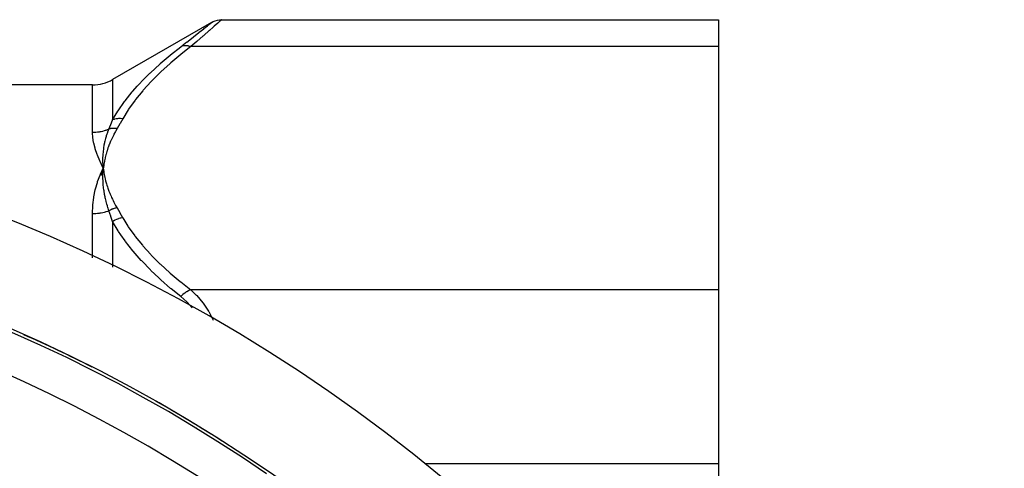
# Model space of a CAD drawing. Units: millimetres. Extents: x -282 to 476, y -301 to 301.
# Drawn here: x 232 to 281, y 51 to 73 of the extents above; entities that cross this region are included whole.
import ezdxf

# ---------------------------------------------------------------- set-up
doc = ezdxf.new("R2010")
doc.units = ezdxf.units.MM
doc.linetypes.add('DASHED', pattern=[9.652, 8.128, -1.524])
doc.layers.add('nevidi', color=4, linetype='DASHED')

msp = doc.modelspace()

# ---------------------------------------------------------------- linework, layer by layer
at = {"color": 2}
for p, q in [((241.937, 72.865), (237.007, 70.018)), ((241.93, 72.858), (241.937, 72.865)), ((242.437, 72.999), (267.169, 72.999)), ((267.169, 72.999), (267.169, 71.659)), ((267.169, 71.659), (267.169, 59.535)), ((236.007, 69.75), (168.332, 69.75)), ((236.437, 65.248), (236.542, 65.597)), ((236.467, 65.246), (236.542, 65.597)), ((236.481, 65.245), (236.542, 65.597)), ((236.496, 65.244), (236.542, 65.597)), ((236.511, 65.243), (236.54, 65.564)), ((236.534, 65.439), (236.542, 65.597)), ((236.534, 65.439), (236.541, 65.58)), ((236.537, 65.44), (236.542, 65.597)), ((236.537, 65.44), (236.542, 65.597)), ((236.54, 65.44), (236.542, 65.597)), ((236.562, 65.441), (236.542, 65.597)), ((236.559, 65.441), (236.542, 65.597)), ((236.556, 65.441), (236.542, 65.597)), ((236.556, 65.441), (236.542, 65.597)), ((236.552, 65.44), (236.542, 65.597)), ((236.549, 65.44), (236.542, 65.597)), ((236.546, 65.44), (236.542, 65.597)), ((236.546, 65.44), (236.542, 65.597)), ((236.543, 65.44), (236.542, 65.597)), ((236.543, 65.44), (236.542, 65.597)), ((267.169, 59.535), (267.169, 50.874)), ((267.169, 50.874), (267.169, 35.26))]:
    msp.add_line(p, q, dxfattribs=at)
for points in [[(241.93, 72.858), (242.02, 72.904), (242.119, 72.943), (242.223, 72.97), (242.328, 72.987), (242.43, 72.992)], [(242.437, 72.999), (242.431, 72.993), (242.43, 72.992)], [(236.542, 65.597), (236.531, 65.749), (236.53, 65.767), (236.525, 65.909), (236.524, 65.918), (236.524, 65.936), (236.524, 65.946)], [(236.381, 65.253), (236.398, 65.294), (236.487, 65.488), (236.542, 65.597)], [(236.53, 65.423), (236.531, 65.44), (236.54, 65.564), (236.541, 65.58), (236.542, 65.597)]]:
    msp.add_lwpolyline(points, dxfattribs=at)
for centre, radius, start, end in [((236.007, 71.75), 2, 270, 300), ((202.169, -11.25), 80, 7.90604, 172.09396), ((202.169, -11.25), 75, 7.93467, 172.06533), ((202.169, -11.25), 74.995, 63.19028, 66.07366), ((202.169, -11.25), 74.995, 57.52816, 60.45591)]:
    msp.add_arc(centre, radius, start, end, dxfattribs=at)
at = {"layer": 'nevidi', "color": 7, "linetype": 'Continuous'}
for p, q in [((267.169, 71.659), (240.894, 71.659)), ((236.007, 67.392), (236.007, 69.75)), ((237.007, 70.018), (237.007, 68.005)), ((236.007, 61.137), (236.007, 63.342)), ((237.007, 62.937), (237.007, 60.667)), ((267.169, 59.535), (240.894, 59.535)), ((241.194, 52.688), (241.194, 52.689)), ((241.66, 52.408), (241.659, 52.407)), ((267.169, 50.874), (252.566, 50.874))]:
    msp.add_line(p, q, dxfattribs=at)
for points in [[(240.394, 71.651), (240.642, 71.844), (240.678, 71.871), (240.697, 71.886), (241.008, 72.13), (241.025, 72.143), (241.298, 72.358), (241.312, 72.369), (241.54, 72.549), (241.551, 72.558), (241.729, 72.699), (241.737, 72.706), (241.86, 72.803), (241.865, 72.807), (241.928, 72.857)], [(242.43, 72.992), (242.371, 72.94), (242.365, 72.935), (242.333, 72.907), (242.246, 72.831), (242.237, 72.823), (242.063, 72.67), (242.051, 72.66), (242.019, 72.632), (241.826, 72.464), (241.812, 72.452), (241.541, 72.217), (241.525, 72.202), (241.5, 72.181), (241.215, 71.935), (241.197, 71.919), (240.894, 71.659)], [(237.007, 68.005), (237.263, 68.435), (237.281, 68.462), (237.603, 68.924), (237.623, 68.951), (237.985, 69.403), (238.007, 69.43), (238.227, 69.68), (238.405, 69.873), (238.429, 69.898), (238.86, 70.333), (238.886, 70.358), (239.348, 70.784), (239.375, 70.809), (239.866, 71.228), (239.894, 71.252), (240.394, 71.651)], [(240.894, 71.659), (240.423, 71.287), (240.394, 71.263), (239.902, 70.848), (239.875, 70.824), (239.411, 70.402), (239.386, 70.378), (238.953, 69.948), (238.929, 69.923), (238.529, 69.486), (238.507, 69.461), (238.143, 69.016), (238.123, 68.99), (237.798, 68.535), (237.781, 68.509), (237.507, 68.06)], [(240.894, 71.659), (240.882, 71.663), (240.8, 71.684), (240.79, 71.686), (240.773, 71.689), (240.692, 71.699), (240.683, 71.699), (240.666, 71.7), (240.588, 71.698), (240.579, 71.697), (240.563, 71.696), (240.489, 71.683), (240.48, 71.681), (240.465, 71.676), (240.396, 71.652), (240.394, 71.651)], [(236.82, 67.551), (236.91, 67.769), (236.914, 67.779), (236.914, 67.78), (237.004, 67.999), (237.007, 68.005)], [(237.507, 68.06), (237.503, 68.061), (237.405, 68.07), (237.396, 68.07), (237.381, 68.07), (237.378, 68.071), (237.299, 68.069), (237.29, 68.068), (237.25, 68.065), (237.247, 68.065), (237.196, 68.057), (237.187, 68.056), (237.123, 68.042), (237.121, 68.042), (237.096, 68.035), (237.088, 68.033), (237.007, 68.005)], [(237.507, 68.06), (237.374, 67.827), (237.368, 67.816), (237.23, 67.579), (237.227, 67.573)], [(236.007, 67.392), (236.079, 67.393), (236.084, 67.393), (236.111, 67.394), (236.166, 67.398), (236.171, 67.398), (236.253, 67.406), (236.258, 67.406), (236.339, 67.417), (236.344, 67.418), (236.388, 67.426), (236.424, 67.433), (236.43, 67.434), (236.509, 67.451), (236.514, 67.452), (236.593, 67.473), (236.598, 67.474), (236.658, 67.492), (236.676, 67.498), (236.681, 67.5), (236.757, 67.527), (236.762, 67.529), (236.82, 67.551)], [(236.542, 65.597), (236.524, 65.633), (236.381, 65.927), (236.365, 65.963), (236.246, 66.248), (236.233, 66.282), (236.141, 66.557), (236.131, 66.59), (236.065, 66.853), (236.059, 66.885), (236.02, 67.137), (236.017, 67.167), (236.007, 67.328), (236.007, 67.392)], [(236.524, 65.946), (236.524, 66.087), (236.524, 66.105), (236.529, 66.241), (236.53, 66.255), (236.531, 66.272), (236.532, 66.288), (236.543, 66.421), (236.545, 66.439), (236.56, 66.566), (236.562, 66.587), (236.565, 66.604), (236.567, 66.622), (236.588, 66.751), (236.592, 66.769), (236.614, 66.882), (236.621, 66.915), (236.625, 66.932), (236.629, 66.947), (236.661, 67.077), (236.666, 67.094), (236.693, 67.189), (236.708, 67.237), (236.713, 67.254), (236.715, 67.262), (236.761, 67.397), (236.767, 67.414), (236.794, 67.486), (236.82, 67.551)], [(237.227, 67.573), (237.161, 67.459), (237.146, 67.431), (237.073, 67.295), (237.059, 67.267), (236.991, 67.131), (236.978, 67.103), (236.916, 66.966), (236.904, 66.938), (236.847, 66.801), (236.836, 66.772), (236.784, 66.634), (236.774, 66.606), (236.728, 66.468), (236.719, 66.439), (236.679, 66.301), (236.671, 66.272), (236.636, 66.133), (236.629, 66.104), (236.6, 65.964), (236.594, 65.935), (236.569, 65.795), (236.565, 65.766), (236.546, 65.626), (236.542, 65.597)], [(237.227, 67.573), (237.197, 67.577), (237.191, 67.578), (237.153, 67.581), (237.148, 67.582), (237.124, 67.583), (237.122, 67.583), (237.11, 67.584), (237.105, 67.584), (237.068, 67.585), (237.062, 67.584), (237.025, 67.583), (237.02, 67.583), (237.018, 67.583), (237.016, 67.583), (236.983, 67.581), (236.978, 67.58), (236.942, 67.576), (236.936, 67.575), (236.915, 67.572), (236.913, 67.572), (236.901, 67.57), (236.895, 67.569), (236.86, 67.561), (236.855, 67.56), (236.821, 67.552), (236.82, 67.551)], [(236.007, 63.342), (236.007, 63.364), (236.02, 63.73), (236.024, 63.778), (236.065, 64.132), (236.072, 64.178), (236.14, 64.52), (236.151, 64.565), (236.246, 64.894), (236.26, 64.937), (236.381, 65.253)], [(236.82, 63.479), (236.778, 63.607), (236.772, 63.626), (236.742, 63.722), (236.726, 63.777), (236.721, 63.796), (236.716, 63.814), (236.681, 63.946), (236.676, 63.965), (236.646, 64.094), (236.641, 64.114), (236.637, 64.133), (236.629, 64.172), (236.607, 64.282), (236.604, 64.3), (236.579, 64.447), (236.577, 64.463), (236.576, 64.466), (236.568, 64.529), (236.557, 64.613), (236.555, 64.631), (236.54, 64.777), (236.539, 64.795), (236.536, 64.832), (236.532, 64.886), (236.529, 64.94), (236.529, 64.958), (236.524, 65.102), (236.524, 65.12), (236.524, 65.205), (236.524, 65.242), (236.524, 65.263), (236.525, 65.28), (236.53, 65.423)], [(236.542, 65.597), (236.55, 65.537), (236.563, 65.441), (236.572, 65.381), (236.589, 65.285), (236.6, 65.225), (236.62, 65.129), (236.634, 65.07), (236.657, 64.974), (236.673, 64.915), (236.7, 64.819), (236.718, 64.76), (236.748, 64.664), (236.768, 64.605), (236.802, 64.51), (236.824, 64.452), (236.862, 64.357), (236.886, 64.298), (236.926, 64.204), (236.953, 64.146), (236.996, 64.052), (237.025, 63.994), (237.072, 63.9), (237.102, 63.843), (237.153, 63.749), (237.185, 63.692), (237.227, 63.62)], [(236.007, 63.342), (236.084, 63.343), (236.089, 63.343), (236.111, 63.344), (236.171, 63.347), (236.176, 63.348), (236.257, 63.354), (236.263, 63.355), (236.344, 63.365), (236.349, 63.365), (236.388, 63.371), (236.429, 63.378), (236.435, 63.379), (236.514, 63.394), (236.52, 63.395), (236.598, 63.413), (236.604, 63.414), (236.658, 63.428), (236.681, 63.435), (236.686, 63.436), (236.763, 63.46), (236.768, 63.461), (236.82, 63.479)], [(237.227, 63.62), (237.211, 63.618), (237.205, 63.617), (237.17, 63.611), (237.164, 63.609), (237.129, 63.602), (237.127, 63.601), (237.124, 63.6), (237.124, 63.6), (237.089, 63.591), (237.083, 63.589), (237.049, 63.579), (237.043, 63.577), (237.021, 63.57), (237.019, 63.569), (237.009, 63.566), (237.003, 63.564), (236.969, 63.551), (236.963, 63.548), (236.93, 63.534), (236.924, 63.532), (236.918, 63.529), (236.915, 63.528), (236.891, 63.516), (236.886, 63.514), (236.853, 63.497), (236.848, 63.494), (236.82, 63.479)], [(237.007, 62.937), (236.918, 63.198), (236.914, 63.208), (236.914, 63.209), (236.822, 63.474), (236.82, 63.479)], [(237.227, 63.62), (237.362, 63.388), (237.368, 63.377), (237.503, 63.139), (237.507, 63.133)], [(237.507, 63.133), (237.414, 63.116), (237.405, 63.114), (237.379, 63.107), (237.376, 63.107), (237.308, 63.087), (237.299, 63.084), (237.247, 63.065), (237.244, 63.063), (237.204, 63.047), (237.196, 63.043), (237.121, 63.007), (237.118, 63.005), (237.104, 62.998), (237.096, 62.993), (237.01, 62.939), (237.007, 62.937)], [(240.394, 59.202), (239.924, 59.588), (239.894, 59.613), (239.403, 60.044), (239.375, 60.069), (239.304, 60.135), (238.911, 60.508), (238.886, 60.533), (238.453, 60.979), (238.429, 61.005), (238.029, 61.458), (238.007, 61.485), (237.643, 61.947), (237.623, 61.973), (237.406, 62.282), (237.298, 62.445), (237.281, 62.472), (237.007, 62.937)], [(237.507, 63.133), (237.763, 62.711), (237.781, 62.685), (238.103, 62.229), (238.123, 62.204), (238.485, 61.758), (238.507, 61.732), (238.905, 61.295), (238.929, 61.27), (239.36, 60.84), (239.386, 60.816), (239.848, 60.394), (239.875, 60.37), (240.366, 59.954), (240.394, 59.93), (240.894, 59.535)], [(240.894, 59.535), (240.89, 59.533), (240.808, 59.502), (240.79, 59.494), (240.781, 59.49), (240.7, 59.448), (240.683, 59.438), (240.674, 59.433), (240.595, 59.381), (240.579, 59.369), (240.57, 59.362), (240.496, 59.302), (240.48, 59.288), (240.472, 59.281), (240.403, 59.212), (240.394, 59.202)], [(240.894, 59.535), (241.164, 59.282), (241.177, 59.269), (241.196, 59.25), (241.505, 58.889), (241.522, 58.867), (241.785, 58.472), (241.793, 58.458), (241.808, 58.433), (242.012, 58.022)], [(240.958, 58.65), (240.714, 58.917), (240.696, 58.936), (240.394, 59.202)]]:
    msp.add_lwpolyline(points, dxfattribs=at)
for radius, start, end in [(74.858, 55.40212, 124.59788), (72.859, 55.40212, 124.59788), (74.998, 64.67236, 64.72291)]:
    msp.add_arc((202.169, -11.25), radius, start, end, dxfattribs=at)

doc.saveas('drawing.dxf')
